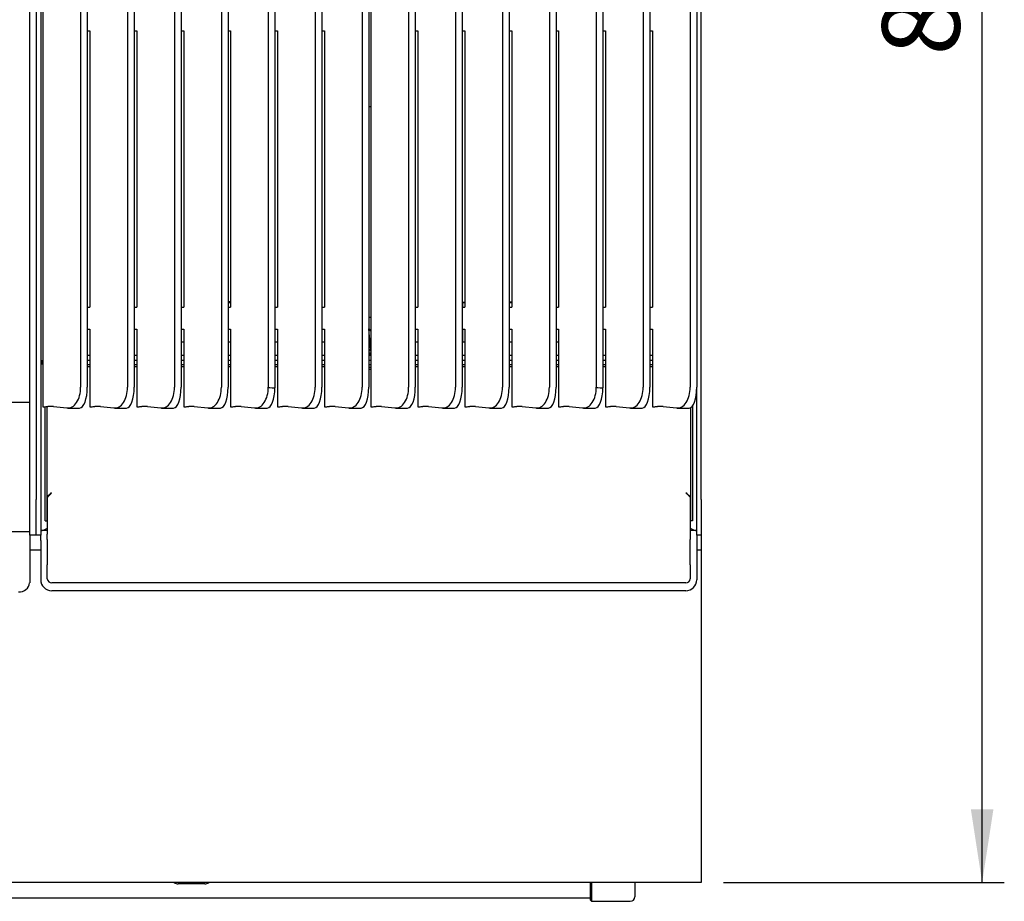
# Model space of a CAD drawing. Units: millimetres. Extents: x 5 to 415, y 5 to 292.
# Drawn here: x 84 to 128, y 188 to 228 of the extents above; entities that cross this region are included whole.
import ezdxf

# ---------------------------------------------------------------- set-up
doc = ezdxf.new("R2010")
doc.units = ezdxf.units.MM
doc.layers.add('FORMAT', color=7, linetype='Continuous')
doc.styles.add('SLDTEXTSTYLE0', font='TXT', dxfattribs={"width": 0.75})
doc.dimstyles.new('SLDDIMSTYLE0', dxfattribs={"dimtxt": 3.5, "dimasz": 3.302, "dimexe": 0, "dimexo": 0.0625, "dimgap": 0.875, "dimtad": 1, "dimlfac": 10, "dimrnd": 1e-09, "dimzin": 12, "dimdsep": 46, "dimtxsty": 'SLDTEXTSTYLE0', "dimsah": 1, "dimcen": 0.09, "dimadec": 0, "dimazin": 3, "dimtfac": 1, "dimtofl": 0, "dimtmove": 0, "dimatfit": 3, "dimfxl": 0, "dimfrac": 2, "dimtolj": 1, "dimtzin": 12, "dimarcsym": 0})

# ---------------------------------------------------------------- blocks, each defined once
blk = doc.blocks.new('_D_5')
at = {"layer": 'FORMAT'}
for p, q in [((115.494, 273.126), (128.419, 273.126)), ((127.419, 189.186), (127.419, 273.126)), ((115.744, 189.186), (128.419, 189.186))]:
    blk.add_line(p, q, dxfattribs=at)
for points in [[(127.419, 273.126), (126.911, 269.824), (127.927, 269.824)], [(127.419, 189.186), (127.927, 192.488), (126.911, 192.488)]]:
    blk.add_solid(points, dxfattribs=at)
at = {"layer": 'FORMAT', "insert": (122.907, 226.502), "char_height": 3.5, "attachment_point": 1, "rotation": 90, "style": 'SLDTEXTSTYLE0'}
blk.add_mtext('840', dxfattribs=at)

msp = doc.modelspace()

# ---------------------------------------------------------------- linework, layer by layer
at = {"color": 7, "linetype": 'Continuous', "lineweight": 25}
for p, q in [((85.0437, 262.2008), (85.0437, 210.6606)), ((86.7437, 262.3565), (86.7437, 211.536)), ((87.0437, 262.3565), (87.0437, 211.536)), ((88.8603, 262.3565), (88.8603, 211.536)), ((89.1603, 262.3565), (89.1603, 211.536)), ((90.977, 262.3565), (90.977, 211.536)), ((91.277, 262.3565), (91.277, 211.536)), ((93.0937, 262.3565), (93.0937, 211.536)), ((93.3937, 262.3565), (93.3937, 211.536)), ((97.327, 262.3565), (97.327, 211.536)), ((97.627, 262.3565), (97.627, 211.536)), ((99.4437, 262.3565), (99.4437, 211.536)), ((99.7437, 262.3565), (99.7437, 211.536)), ((99.8437, 262.2008), (99.8437, 210.6606)), ((101.5437, 262.3565), (101.5437, 211.536)), ((101.8437, 262.3565), (101.8437, 211.536)), ((103.6603, 262.3565), (103.6603, 211.536)), ((103.9603, 262.3565), (103.9603, 211.536)), ((105.777, 262.3565), (105.777, 211.536)), ((106.077, 262.3565), (106.077, 211.536)), ((107.8937, 262.3565), (107.8937, 211.536)), ((108.1937, 262.3565), (108.1937, 211.536)), ((112.127, 262.3565), (112.127, 211.536)), ((112.427, 262.3565), (112.427, 211.536)), ((114.2437, 262.3565), (114.2437, 211.536)), ((95.2103, 249.457), (95.2103, 211.536)), ((95.5102, 249.457), (95.5102, 211.5103)), ((110.0103, 249.457), (110.0103, 211.536)), ((110.3102, 249.457), (110.3102, 211.5103)), ((114.5437, 230.4734), (114.5437, 211.536)), ((84.4437, 214.8664), (84.4437, 228.9772)), ((84.7437, 228.9772), (84.7437, 214.8664)), ((84.9437, 228.9772), (84.9437, 214.8664)), ((114.7437, 214.8664), (114.7437, 228.9772)), ((87.0437, 227.6252), (87.1603, 227.6252)), ((87.1603, 227.6252), (87.1603, 215.1512)), ((89.1603, 227.6252), (89.277, 227.6252)), ((89.277, 227.6252), (89.277, 215.1512)), ((91.277, 227.6252), (91.3937, 227.6252)), ((91.3937, 227.6252), (91.3937, 215.1512)), ((93.3937, 227.6252), (93.5103, 227.6252)), ((93.5103, 227.6252), (93.5103, 215.1512)), ((95.5102, 227.6252), (95.627, 227.6252)), ((95.627, 227.6252), (95.627, 215.1512)), ((97.627, 227.6252), (97.7437, 227.6252)), ((97.7437, 227.6252), (97.7437, 215.1512)), ((101.8437, 227.6252), (101.9603, 227.6252)), ((101.9603, 227.6252), (101.9603, 215.1512)), ((103.9603, 227.6252), (104.077, 227.6252)), ((104.077, 227.6252), (104.077, 215.1512)), ((106.077, 227.6252), (106.1937, 227.6252)), ((106.1937, 227.6252), (106.1937, 215.1512)), ((108.1937, 227.6252), (108.3103, 227.6252)), ((108.3103, 227.6252), (108.3103, 215.1512)), ((110.3102, 227.6252), (110.427, 227.6252)), ((110.427, 227.6252), (110.427, 215.1512)), ((112.427, 227.6252), (112.5437, 227.6252)), ((112.5437, 227.6252), (112.5437, 215.1512)), ((99.8437, 224.1864), (99.7437, 224.1864)), ((87.0437, 215.1512), (87.1603, 215.1512)), ((89.1603, 215.1512), (89.277, 215.1512)), ((91.277, 215.1512), (91.3937, 215.1512)), ((93.5103, 215.3935), (93.3937, 215.3874)), ((93.3937, 215.3664), (93.5103, 215.3664)), ((93.3937, 215.1512), (93.5103, 215.1512)), ((95.5102, 215.1512), (95.627, 215.1512)), ((97.627, 215.1512), (97.7437, 215.1512)), ((101.8437, 215.1512), (101.9603, 215.1512)), ((103.9603, 215.1512), (104.077, 215.1512)), ((104.077, 215.3708), (103.9937, 215.3664)), ((103.9937, 215.3664), (104.077, 215.3664)), ((103.9937, 215.1512), (103.9937, 215.3664)), ((106.1937, 215.3821), (106.077, 215.3882)), ((106.077, 215.3664), (106.1937, 215.3664)), ((106.077, 215.1512), (106.1937, 215.1512)), ((108.1937, 215.1512), (108.3103, 215.1512)), ((110.3102, 215.1512), (110.427, 215.1512)), ((112.427, 215.1512), (112.5437, 215.1512)), ((84.4437, 206.4664), (84.4437, 214.8664)), ((84.7437, 214.8664), (84.7437, 206.4664)), ((84.9437, 214.8664), (84.9437, 206.4664)), ((99.8437, 214.6864), (99.7437, 214.6864)), ((114.7437, 206.4664), (114.7437, 214.8664)), ((87.0437, 214.1533), (87.1603, 214.1533)), ((87.1603, 214.1533), (87.1603, 210.6606)), ((89.1603, 214.1533), (89.277, 214.1533)), ((89.277, 214.1533), (89.277, 210.6606)), ((91.277, 214.1533), (91.3937, 214.1533)), ((91.3937, 214.1533), (91.3937, 210.6606)), ((93.3937, 214.1533), (93.5103, 214.1533)), ((93.5103, 214.1533), (93.5103, 210.6606)), ((95.5102, 214.1533), (95.627, 214.1533)), ((95.627, 214.1533), (95.627, 210.6606)), ((97.627, 214.1533), (97.7437, 214.1533)), ((97.7437, 214.1533), (97.7437, 210.6606)), ((99.7625, 213.9874), (99.7437, 214.1664)), ((99.7437, 214.1664), (99.8437, 214.0664)), ((101.8437, 214.1533), (101.9603, 214.1533)), ((101.9603, 214.1533), (101.9603, 210.6606)), ((103.9603, 214.1533), (104.077, 214.1533)), ((103.9937, 213.5664), (103.9937, 214.1533)), ((104.077, 214.1533), (104.077, 210.6606)), ((106.077, 214.1533), (106.1937, 214.1533)), ((106.1937, 214.1533), (106.1937, 210.6606)), ((108.1937, 214.1533), (108.3103, 214.1533)), ((108.3103, 214.1533), (108.3103, 210.6606)), ((110.3102, 214.1533), (110.427, 214.1533)), ((110.427, 214.1533), (110.427, 210.6606)), ((112.427, 214.1533), (112.5437, 214.1533)), ((112.5437, 214.1533), (112.5437, 210.6606)), ((99.7625, 213.9874), (99.7437, 213.9874)), ((91.3937, 213.5664), (91.277, 213.5664)), ((93.5103, 213.5664), (93.3937, 213.5664)), ((95.627, 213.5664), (95.5102, 213.5664)), ((97.7437, 213.5664), (97.627, 213.5664)), ((99.8064, 213.5698), (99.809, 213.5444)), ((99.809, 213.5444), (99.8143, 213.494)), ((99.8143, 213.494), (99.8144, 213.4932)), ((99.8233, 213.4088), (99.8259, 213.3835)), ((99.8259, 213.3835), (99.8313, 213.3326)), ((99.8313, 213.3326), (99.8314, 213.3318)), ((99.8402, 213.2475), (99.8429, 213.2223)), ((101.9603, 213.5664), (101.8437, 213.5664)), ((103.9937, 213.5664), (103.9603, 213.5664)), ((104.077, 213.5664), (103.9937, 213.5664)), ((106.1937, 213.5664), (106.077, 213.5664)), ((108.3103, 213.5664), (108.1937, 213.5664)), ((87.1603, 212.9664), (87.0437, 212.9664)), ((89.277, 212.9664), (89.1603, 212.9664)), ((91.3937, 212.9664), (91.277, 212.9664)), ((93.5103, 212.9664), (93.3937, 212.9664)), ((95.627, 212.9664), (95.5102, 212.9664)), ((97.7437, 212.9664), (97.627, 212.9664)), ((99.8437, 212.9664), (99.7437, 212.9664)), ((99.8429, 213.2223), (99.8437, 213.215)), ((101.9603, 212.9664), (101.8437, 212.9664)), ((104.077, 212.9664), (103.9603, 212.9664)), ((106.1937, 212.9664), (106.077, 212.9664)), ((108.3103, 212.9664), (108.1937, 212.9664)), ((110.427, 212.9664), (110.3102, 212.9664)), ((112.5437, 212.9664), (112.427, 212.9664)), ((85.0187, 212.7664), (85.0437, 212.7664)), ((85.0187, 212.5664), (85.0187, 212.7664)), ((85.0187, 212.5664), (85.0437, 212.5664)), ((87.0437, 212.7664), (87.1603, 212.7664)), ((87.0437, 212.5664), (87.1603, 212.5664)), ((87.0437, 212.4764), (87.1603, 212.4764)), ((89.1603, 212.7664), (89.277, 212.7664)), ((89.1603, 212.5664), (89.277, 212.5664)), ((89.1603, 212.4764), (89.277, 212.4764)), ((91.277, 212.7664), (91.3937, 212.7664)), ((91.277, 212.5664), (91.3937, 212.5664)), ((91.277, 212.4764), (91.3937, 212.4764)), ((93.3937, 212.7664), (93.5103, 212.7664)), ((93.3937, 212.5664), (93.5103, 212.5664)), ((93.3937, 212.4764), (93.5103, 212.4764)), ((95.5102, 212.7664), (95.627, 212.7664)), ((95.5102, 212.5664), (95.627, 212.5664)), ((95.5102, 212.4764), (95.627, 212.4764)), ((97.627, 212.7664), (97.7437, 212.7664)), ((97.627, 212.5664), (97.7437, 212.5664)), ((97.627, 212.4764), (97.7437, 212.4764)), ((99.7437, 212.7664), (99.8437, 212.7664)), ((99.7437, 212.5664), (99.8437, 212.5664)), ((99.7437, 212.4364), (99.8437, 212.4364)), ((101.8437, 212.7664), (101.9603, 212.7664)), ((101.8437, 212.5664), (101.9603, 212.5664)), ((101.8437, 212.4764), (101.9603, 212.4764)), ((103.9603, 212.7664), (104.077, 212.7664)), ((103.9603, 212.5664), (104.077, 212.5664)), ((103.9603, 212.4764), (104.077, 212.4764)), ((106.077, 212.7664), (106.1937, 212.7664)), ((106.077, 212.5664), (106.1937, 212.5664)), ((106.077, 212.4764), (106.1937, 212.4764)), ((108.1937, 212.7664), (108.3103, 212.7664)), ((108.1937, 212.5664), (108.3103, 212.5664)), ((108.1937, 212.4764), (108.3103, 212.4764)), ((110.3102, 212.7664), (110.427, 212.7664)), ((110.3102, 212.5664), (110.427, 212.5664)), ((110.3102, 212.4764), (110.427, 212.4764)), ((112.427, 212.7664), (112.5437, 212.7664)), ((112.427, 212.5664), (112.5437, 212.5664)), ((112.427, 212.4764), (112.5437, 212.4764)), ((99.8437, 212.3364), (99.7437, 212.3364)), ((114.5437, 206.4664), (114.5437, 211.536)), ((55.0437, 210.8664), (84.4437, 210.8664)), ((85.0437, 210.6606), (85.1064, 210.6606)), ((85.1437, 205.5144), (85.1437, 210.6608)), ((85.2337, 205.5144), (85.2337, 210.6635)), ((85.5213, 210.6657), (86.1259, 210.6026)), ((86.1657, 210.6005), (86.697, 210.6005)), ((87.1603, 210.6606), (87.2231, 210.6606)), ((87.6379, 210.6657), (88.2426, 210.6026)), ((88.2824, 210.6005), (88.8136, 210.6005)), ((89.277, 210.6606), (89.3398, 210.6606)), ((89.7546, 210.6657), (90.3593, 210.6026)), ((90.3991, 210.6005), (90.9303, 210.6005)), ((91.3937, 210.6606), (91.4564, 210.6606)), ((91.8713, 210.6657), (92.4759, 210.6026)), ((92.5157, 210.6005), (93.047, 210.6005)), ((93.5103, 210.6606), (93.5731, 210.6606)), ((93.9879, 210.6657), (94.5926, 210.6026)), ((94.6324, 210.6005), (95.1636, 210.6005)), ((95.627, 210.6606), (95.6898, 210.6606)), ((96.1046, 210.6657), (96.7093, 210.6026)), ((96.7491, 210.6005), (97.2803, 210.6005)), ((97.7437, 210.6606), (97.8064, 210.6606)), ((98.2213, 210.6657), (98.8259, 210.6026)), ((98.8657, 210.6005), (99.397, 210.6005)), ((99.8437, 210.6606), (99.9064, 210.6606)), ((100.3213, 210.6657), (100.9259, 210.6026)), ((100.9657, 210.6005), (101.497, 210.6005)), ((101.9603, 210.6606), (102.0231, 210.6606)), ((102.4379, 210.6657), (103.0426, 210.6026)), ((103.0824, 210.6005), (103.6136, 210.6005)), ((104.077, 210.6606), (104.1398, 210.6606)), ((104.5546, 210.6657), (105.1593, 210.6026)), ((105.1991, 210.6005), (105.7303, 210.6005)), ((106.1937, 210.6606), (106.2564, 210.6606)), ((106.6713, 210.6657), (107.2759, 210.6026)), ((107.3157, 210.6005), (107.847, 210.6005)), ((108.3103, 210.6606), (108.3731, 210.6606)), ((108.7879, 210.6657), (109.3926, 210.6026)), ((109.4324, 210.6005), (109.9636, 210.6005)), ((110.427, 210.6606), (110.4898, 210.6606)), ((110.9046, 210.6657), (111.5093, 210.6026)), ((111.5491, 210.6005), (112.0803, 210.6005)), ((112.5437, 210.6606), (112.6064, 210.6606)), ((113.0213, 210.6657), (113.6259, 210.6026)), ((113.6657, 210.6005), (114.197, 210.6005)), ((114.2537, 210.6124), (114.2537, 205.5144)), ((114.3437, 210.6849), (114.3437, 205.5144)), ((85.2553, 206.6152), (85.2337, 206.5536)), ((114.2537, 206.5536), (114.232, 206.6152)), ((84.4437, 204.8664), (84.4437, 206.4664)), ((84.7437, 204.8664), (84.7437, 206.4664)), ((84.9437, 206.4664), (84.9437, 204.8664)), ((85.2407, 206.5455), (85.2407, 204.9109)), ((114.2466, 206.5455), (114.2466, 204.9109)), ((114.5437, 204.8664), (114.5437, 206.4664)), ((114.7437, 206.4664), (114.7437, 204.8664)), ((85.1437, 205.5144), (85.2337, 205.5144)), ((114.3437, 205.5144), (114.2537, 205.5144)), ((84.4437, 205.0164), (55.0437, 205.0164)), ((84.4437, 204.8664), (84.4437, 204.6164)), ((84.7437, 204.8664), (84.4437, 204.8664)), ((84.9437, 204.8664), (84.7437, 204.8664)), ((85.2407, 205.0664), (84.9437, 205.0664)), ((84.9437, 204.6164), (84.9437, 204.8664)), ((85.2407, 204.6598), (85.2407, 204.9109)), ((114.5437, 205.0664), (114.2466, 205.0664)), ((114.2466, 204.9109), (114.2466, 204.6598)), ((114.5437, 204.8664), (114.5437, 204.6164)), ((114.7437, 204.8664), (114.5437, 204.8664)), ((114.7437, 204.8664), (114.7437, 204.1864)), ((84.4437, 204.6164), (84.4437, 203.9452)), ((84.9437, 204.6164), (84.9437, 203.3773)), ((85.2407, 204.6598), (85.2407, 203.5252)), ((114.2466, 203.5252), (114.2466, 204.6598)), ((114.5437, 204.6164), (114.5437, 203.3773)), ((84.9437, 204.1864), (84.4437, 204.1864)), ((84.4437, 203.9452), (84.4437, 203.7158)), ((114.7437, 204.1864), (114.5437, 204.1864)), ((114.7437, 204.1864), (114.7437, 203.7864)), ((84.4437, 203.7158), (84.4437, 202.7155)), ((85.2407, 203.4261), (85.2407, 203.5252)), ((114.2466, 203.5252), (114.2466, 203.4261)), ((114.7437, 203.7864), (114.7437, 190.8064)), ((84.9437, 203.3773), (84.9437, 203.3381)), ((84.9437, 203.3381), (84.9437, 202.8509)), ((85.2407, 202.8954), (85.2407, 203.4261)), ((114.2466, 203.4261), (114.2466, 202.8954)), ((114.5437, 203.3773), (114.5437, 203.3381)), ((114.5437, 203.3381), (114.5437, 202.8509)), ((114.0466, 202.7074), (85.4407, 202.7074)), ((114.0437, 202.3528), (85.4437, 202.3528)), ((114.7437, 190.8064), (114.7437, 189.1864)), ((114.7437, 189.1864), (54.7437, 189.1864)), ((92.3437, 189.1264), (91.1437, 189.1264)), ((109.7437, 188.3894), (109.7437, 189.1864)), ((109.7937, 189.1864), (109.7937, 188.3394)), ((111.7437, 189.1864), (111.7437, 188.5394)), ((59.7437, 188.5019), (109.7437, 188.5019)), ((109.7437, 188.3894), (109.7937, 188.3394)), ((109.7937, 188.3394), (111.5437, 188.3394))]:
    msp.add_line(p, q, dxfattribs=at)
at = {"color": 7, "linetype": 'Continuous', "lineweight": 25, "flags": 128}
for points in [[(99.8064, 213.5698), (99.792, 213.7061), (99.7774, 213.8456), (99.7625, 213.9874)], [(99.809, 213.5444), (99.7545, 213.5458), (99.7437, 213.5458)], [(99.8143, 213.494), (99.7716, 213.496), (99.7437, 213.4964)], [(99.8259, 213.3835), (99.77, 213.3856), (99.7437, 213.3858)], [(99.8313, 213.3326), (99.7878, 213.3355), (99.7437, 213.3364)], [(99.8233, 213.4088), (99.8203, 213.4367), (99.8174, 213.4649), (99.8144, 213.4932)], [(99.8402, 213.2475), (99.8373, 213.2753), (99.8344, 213.3034), (99.8314, 213.3318)], [(99.8429, 213.2223), (99.7495, 213.2258), (99.7437, 213.2258)], [(99.8437, 213.1713), (99.8129, 213.1741), (99.7437, 213.1764)], [(99.8437, 213.0623), (99.8355, 213.0628), (99.7437, 213.0658)], [(99.8437, 213.0113), (99.8129, 213.0141), (99.7437, 213.0164)]]:
    msp.add_lwpolyline(points, dxfattribs=at)
at = {"color": 7, "linetype": 'Continuous', "lineweight": 25}
for centre, radius, start, end in [((85.1215, 212.6547), 1.9942, 269.56815, 274.28779), ((85.3929, 208.961), 1.7095, 85.69335, 94.10386), ((87.2381, 212.6547), 1.9942, 269.56814, 274.2878), ((87.5096, 208.961), 1.7095, 85.69335, 94.10386), ((89.3548, 212.6547), 1.9942, 269.56815, 274.2878), ((89.6262, 208.961), 1.7095, 85.69335, 94.10386), ((91.4715, 212.6547), 1.9942, 269.56815, 274.28779), ((91.7429, 208.961), 1.7095, 85.69334, 94.10387), ((93.5881, 212.6547), 1.9942, 269.56815, 274.28779), ((93.8596, 208.961), 1.7095, 85.69334, 94.10387), ((95.7048, 212.6547), 1.9942, 269.56815, 274.28779), ((95.9762, 208.961), 1.7095, 85.69334, 94.10387), ((97.8215, 212.6547), 1.9942, 269.56814, 274.2878), ((98.0929, 208.961), 1.7095, 85.69333, 94.10387), ((99.9215, 212.6547), 1.9942, 269.56814, 274.2878), ((100.1929, 208.961), 1.7095, 85.69333, 94.10387), ((102.0381, 212.6547), 1.9942, 269.56814, 274.2878), ((102.3096, 208.961), 1.7095, 85.69333, 94.10387), ((104.1548, 212.6547), 1.9942, 269.56814, 274.2878), ((104.4262, 208.961), 1.7095, 85.69333, 94.10387), ((106.2715, 212.6547), 1.9942, 269.56814, 274.2878), ((106.5429, 208.961), 1.7095, 85.69333, 94.10387), ((108.3881, 212.6547), 1.9942, 269.56814, 274.2878), ((108.6596, 208.961), 1.7095, 85.69333, 94.10387), ((110.5048, 212.6547), 1.9942, 269.56809, 274.28785), ((110.7762, 208.961), 1.7095, 85.69341, 94.1038), ((112.6215, 212.6548), 1.9942, 269.56819, 274.28775), ((112.8929, 208.961), 1.7095, 85.69333, 94.10387), ((83.9848, 202.7657), 0.4616, 264.88896, 353.7564), ((85.4427, 202.8518), 0.4991, 180.10947, 270.10897), ((85.4349, 202.9016), 0.1943, 181.83619, 271.72552), ((114.0446, 202.8518), 0.4991, 269.89132, 359.8903), ((114.0524, 202.9016), 0.1942, 268.27403, 358.16414), ((91.1437, 189.4264), 0.3, 233.1301, 270), ((92.3437, 189.4264), 0.3, 270, 306.8699), ((111.5437, 188.5394), 0.2, 270, 0)]:
    msp.add_arc(centre, radius, start, end, dxfattribs=at)
for centre, major_axis, ratio, start_param, end_param in [((99.7437, 213.4658), (0.179, 0), 0.1666667, 1.1644507, 1.5707963), ((99.7437, 213.3058), (0.179, 0), 0.1666667, 1.0586791, 1.5707963), ((99.7437, 213.1458), (0.179, 0), 0.1666667, 0.978028, 1.5707963), ((99.7437, 212.9858), (0.179, 0), 0.1666667, 0.978028, 1.5707963), ((86.1259, 211.6005), (-0.0641, 0.9992), 0.6148762, 3.0376842, 4.6084806), ((86.6731, 211.6005), (-0.0277, 0.9999), 0.3695733, 3.1313674, 4.6376618), ((88.2426, 211.6005), (-0.0641, 0.9992), 0.6148762, 3.0376842, 4.6084806), ((88.7897, 211.6005), (-0.0277, 0.9999), 0.3695733, 3.1313674, 4.6376618), ((90.3593, 211.6005), (-0.0641, 0.9992), 0.6148762, 3.0376842, 4.6084806), ((90.9064, 211.6005), (-0.0277, 0.9999), 0.3695733, 3.1313674, 4.6376618), ((92.4759, 211.6005), (-0.0641, 0.9992), 0.6148762, 3.0376842, 4.6084806), ((93.0231, 211.6005), (-0.0277, 0.9999), 0.3695733, 3.1313674, 4.6376618), ((94.5926, 211.6005), (-0.0641, 0.9992), 0.6148762, 3.0376842, 4.6084806), ((95.1397, 211.6005), (-0.0277, 0.9999), 0.3695733, 3.1313674, 4.6118359), ((994.4679, 211.6005), (899.2576, 0.0645), 0.0011097, 3.1415926, 3.1674185), ((96.7093, 211.6005), (-0.0641, 0.9992), 0.6148762, 3.0376842, 4.6084806), ((97.2564, 211.6005), (-0.0277, 0.9999), 0.3695733, 3.1313674, 4.6376618), ((98.8259, 211.6005), (-0.0641, 0.9992), 0.6148762, 3.0376842, 4.6084806), ((99.3731, 211.6005), (-0.0277, 0.9999), 0.3695733, 3.1313674, 4.6376618), ((100.9259, 211.6005), (-0.0641, 0.9992), 0.6148762, 3.0376842, 4.6084806), ((101.4731, 211.6005), (-0.0277, 0.9999), 0.3695733, 3.1313674, 4.6376618), ((103.0426, 211.6005), (-0.0641, 0.9992), 0.6148762, 3.0376842, 4.6084806), ((103.5897, 211.6005), (-0.0277, 0.9999), 0.3695733, 3.1313674, 4.6376618), ((105.1593, 211.6005), (-0.0641, 0.9992), 0.6148762, 3.0376842, 4.6084806), ((105.7064, 211.6005), (-0.0277, 0.9999), 0.3695733, 3.1313674, 4.6376618), ((107.2759, 211.6005), (-0.0641, 0.9992), 0.6148762, 3.0376842, 4.6084806), ((107.8231, 211.6005), (-0.0277, 0.9999), 0.3695733, 3.1313674, 4.6376618), ((109.3926, 211.6005), (-0.0641, 0.9992), 0.6148762, 3.0376842, 4.6084806), ((109.9397, 211.6005), (-0.0277, 0.9999), 0.3695733, 3.1313674, 4.6118359), ((1009.2679, 211.6005), (899.2576, 0.0645), 0.0011097, 3.1415926, 3.1674185), ((111.5093, 211.6005), (-0.0641, 0.9992), 0.6148762, 3.0376842, 4.6084806), ((112.0564, 211.6005), (-0.0277, 0.9999), 0.3695733, 3.1313674, 4.6376618), ((113.6259, 211.6005), (-0.0641, 0.9992), 0.6148762, 3.0376842, 4.6084806), ((114.1731, 211.6005), (-0.0277, 0.9999), 0.3695733, 3.1313674, 4.6376618)]:
    msp.add_ellipse(centre, major_axis=major_axis, ratio=ratio, start_param=start_param, end_param=end_param, dxfattribs=at)
for points, knots in [([(99.7437, 213.571), (99.758, 213.571), (99.7795, 213.571), (99.7996, 213.5701), (99.8064, 213.5698)], [0, 0, 0, 0, 0.6657642, 1, 1, 1, 1]), ([(99.7437, 213.411), (99.758, 213.411), (99.7857, 213.411), (99.811, 213.4095), (99.8233, 213.4088)], [0, 0, 0, 0, 0.5166371, 1, 1, 1, 1]), ([(99.7437, 213.251), (99.758, 213.251), (99.7923, 213.251), (99.8226, 213.2488), (99.8402, 213.2475)], [0, 0, 0, 0, 0.4182069, 1, 1, 1, 1]), ([(99.7437, 213.091), (99.7578, 213.091), (99.7918, 213.0909), (99.8267, 213.0891), (99.8427, 213.0873), (99.8437, 213.0872)], [0, 0, 0, 0, 0.4006601, 0.963109, 1, 1, 1, 1]), ([(85.2687, 206.6032), (85.2599, 206.5928), (85.2443, 206.5743), (85.2418, 206.5543), (85.2407, 206.5455)], [0, 0, 0, 0, 0.5599819, 1, 1, 1, 1]), ([(85.4337, 206.7764), (85.405, 206.7507), (85.3529, 206.704), (85.2897, 206.6504), (85.2652, 206.6253), (85.2553, 206.6152)], [0, 0, 0, 0, 0.422244, 0.7668766, 1, 1, 1, 1]), ([(85.2687, 206.6032), (85.2793, 206.6125), (85.3015, 206.6318), (85.3402, 206.6729), (85.3843, 206.7223), (85.4168, 206.7579), (85.4337, 206.7764)], [0, 0, 0, 0, 0.2197822, 0.4592986, 0.7192008, 1, 1, 1, 1]), ([(114.232, 206.6152), (114.221, 206.6248), (114.1953, 206.6472), (114.1316, 206.7025), (114.0817, 206.7498), (114.0537, 206.7764)], [0, 0, 0, 0, 0.2471253, 0.5774552, 1, 1, 1, 1]), ([(114.0537, 206.7764), (114.0726, 206.7568), (114.1081, 206.72), (114.1543, 206.6698), (114.1916, 206.6304), (114.2101, 206.6118), (114.2186, 206.6032)], [0, 0, 0, 0, 0.3052415, 0.5728367, 0.803862, 1, 1, 1, 1]), ([(114.2186, 206.6032), (114.2274, 206.5928), (114.243, 206.5743), (114.2455, 206.5543), (114.2466, 206.5455)], [0, 0, 0, 0, 0.5599836, 1, 1, 1, 1]), ([(84.9437, 205.0666), (84.9832, 205.0716), (85.0624, 205.0815), (85.1614, 205.1277), (85.2209, 205.1693), (85.2407, 205.1831)], [0, 0, 0, 0, 0.3997355, 0.799471, 1, 1, 1, 1]), ([(114.2466, 205.1831), (114.2664, 205.1693), (114.3259, 205.1277), (114.4249, 205.0815), (114.5041, 205.0716), (114.5437, 205.0666)], [0, 0, 0, 0, 0.20052999, 0.60026498, 1, 1, 1, 1])]:
    msp.add_open_spline(points, degree=3, knots=knots, dxfattribs=at)

# ---------------------------------------------------------------- dimensions: what is measured, and where the dimension line sits
at = {"layer": 'FORMAT'}
dim = msp.add_linear_dim(base=(127.4192, 273.1264), p1=(114.7437, 189.1864), p2=(114.4937, 273.1264), angle=90, dimstyle='SLDDIMSTYLE0', dxfattribs=at)
dim.commit()
dim.dimension.update_dxf_attribs({"geometry": '_D_5', "text_midpoint": (127.4192, 230.3807), "dimtype": 160})

doc.saveas('drawing.dxf')
